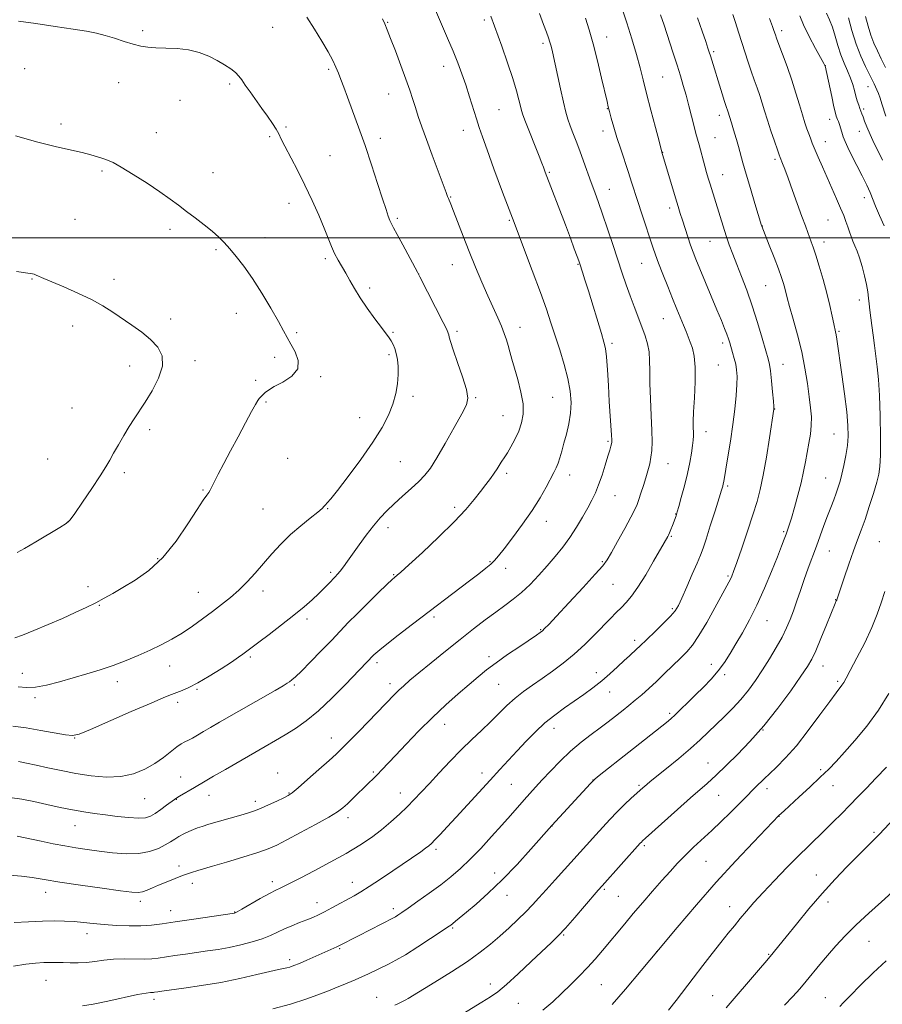
# Model space of a CAD drawing. Extents: x 2187300 to 2190200, y 334800 to 337700.
# Drawn here: x 2188085 to 2188401, y 335219 to 335580 of the extents above; entities that cross this region are included whole.
import ezdxf

# ---------------------------------------------------------------- set-up
doc = ezdxf.new("R2010")
doc.units = 0
doc.header["$MEASUREMENT"] = 0
for name, color, linetype, lineweight in [('32000', 7, 'Continuous', 0), ('DTM SPOT ELEVATION', 2, 'Continuous', 13), ('INDEX CONTOUR', 41, 'Continuous', 13), ('INTERMEDIATE CONTOUR', 44, 'Continuous', 0)]:
    doc.layers.add(name, color=color, linetype=linetype, lineweight=lineweight)

msp = doc.modelspace()

# ---------------------------------------------------------------- linework, layer by layer
at = {"layer": '32000', "flags": 128}
msp.add_lwpolyline([(2187500, 335500), (2190000, 335500)], dxfattribs=at)
at = {"layer": 'DTM SPOT ELEVATION'}
for p in [(2188177.89, 335577.12, 1178.87), (2188220.05, 335578.95, 1175.89), (2188255.42, 335579.74, 1172.31), (2188130.35, 335575.81, 1179.71), (2188300.22, 335573.52, 1167.32), (2188364.28, 335575.86, 1157.57), (2188276.85, 335571.25, 1170.35), (2188339.39, 335568.18, 1161.74), (2188240.5, 335562.78, 1174.65), (2188380.2, 335563.02, 1155.99), (2188087.08, 335561.94, 1180.82), (2188198.47, 335561.77, 1178.24), (2188320.68, 335558.89, 1165.01), (2188121.49, 335556.84, 1180.74), (2188162.13, 335556.33, 1180.27), (2188395.8, 335555.39, 1152.8), (2188220.4, 335552.7, 1176.74), (2188143.98, 335550.32, 1180.84), (2188260.79, 335546.95, 1173), (2188300.4, 335547.26, 1168.07), (2188341.46, 335544.89, 1162.52), (2188394.26, 335547.23, 1153.73), (2188100.42, 335541.75, 1181.68), (2188182.79, 335540.65, 1179.81), (2188381.77, 335543.39, 1156.59), (2188135.27, 335538.5, 1181.35), (2188176.85, 335537.08, 1180.21), (2188247.74, 335539.34, 1174.65), (2188298.88, 335539.18, 1168.55), (2188392.69, 335538.96, 1154.77), (2188217.35, 335536.48, 1177.5), (2188339.89, 335536.66, 1163.09), (2188380.23, 335535.24, 1157.29), (2188198.96, 335530.07, 1179.12), (2188320.67, 335531.37, 1165.97), (2188361.77, 335528.75, 1160.31), (2188115.38, 335524.44, 1182.2), (2188156.03, 335523.87, 1181.29), (2188279.23, 335524.03, 1171.83), (2188342.66, 335523.16, 1163.19), (2188301.21, 335517.76, 1169.24), (2188183.95, 335512.69, 1180.58), (2188243.1, 335514.94, 1175.91), (2188394.54, 335514.73, 1156.66), (2188323.24, 335510.99, 1166.46), (2188105.61, 335506.76, 1182.95), (2188223.54, 335507.19, 1177.75), (2188264.53, 335506.43, 1174.15), (2188357.13, 335504.36, 1161.97), (2188381.26, 335506.56, 1158.86), (2188140.37, 335503.18, 1182.36), (2188175.16, 335500.08, 1181.37), (2188338.04, 335498.72, 1164.91), (2188379.72, 335498.5, 1159.42), (2188157.19, 335495.73, 1182.2), (2188197.21, 335492.35, 1180.3), (2188243.66, 335490.26, 1176.76), (2188289.64, 335490.34, 1172.11), (2188312.97, 335490.66, 1168.86), (2188231.42, 335486.79, 1177.99), (2188089.78, 335484.91, 1184.09), (2188119.81, 335484.79, 1183.53), (2188213.41, 335481.61, 1179.65), (2188358.38, 335482.49, 1162.92), (2188392.73, 335477.25, 1158.52), (2188164.59, 335472.35, 1182.69), (2188140.59, 335470.36, 1183.56), (2188320.92, 335470.45, 1168.88), (2188104.68, 335467.73, 1184.59), (2188186.67, 335465.28, 1181.79), (2188222.01, 335465.42, 1179.83), (2188245.37, 335465.81, 1177.69), (2188268.44, 335467.28, 1175.36), (2188385.22, 335465.79, 1159.82), (2188302.12, 335461.36, 1171.68), (2188342.66, 335461.58, 1166.41), (2188149.48, 335455, 1183.63), (2188178.59, 335456.22, 1182.39), (2188220.46, 335457.26, 1180.3), (2188125.6, 335453.05, 1184.59), (2188341.12, 335453.42, 1167.07), (2188364.8, 335453.68, 1163.22), (2188171.66, 335447.81, 1182.37), (2188195.44, 335449.25, 1181.84), (2188175.53, 335439.95, 1181.83), (2188229.23, 335441.99, 1179.62), (2188252.18, 335441.5, 1177.86), (2188280.43, 335441.59, 1174.99), (2188104.46, 335437.72, 1185.03), (2188361.73, 335437.41, 1163.96), (2188209.76, 335434.13, 1180.76), (2188262.28, 335434.88, 1176.89), (2188132.94, 335429.85, 1183.66), (2188336.52, 335429.09, 1167.4), (2188300.67, 335425.54, 1172.19), (2188383.46, 335428.24, 1160.9), (2188095.51, 335419.11, 1185.02), (2188183.46, 335419.35, 1180.96), (2188224.69, 335418.02, 1179.05), (2188322.66, 335417.33, 1169.18), (2188123.64, 335414.04, 1183.66), (2188263.63, 335413.76, 1175.63), (2188286.69, 335413.15, 1173.39), (2188380.4, 335412.05, 1160.84), (2188152.36, 335407.7, 1182.12), (2188344.53, 335409.21, 1165.74), (2188303.19, 335405.62, 1171.19), (2188174.43, 335400.69, 1181.07), (2188198.08, 335400.82, 1179.92), (2188244.56, 335401.36, 1176.4), (2188278.1, 335396.25, 1173.38), (2188325.39, 335398.89, 1168.06), (2188103.05, 335395.98, 1184.01), (2188220.11, 335393.87, 1177.44), (2188323.85, 335390.79, 1167.86), (2188364.98, 335392.43, 1162.2), (2188399.96, 335388.8, 1156.88), (2188135.79, 335382.52, 1182.2), (2188381.73, 335385.34, 1159.16), (2188257.52, 335381.41, 1174.12), (2188263.23, 335378.99, 1173.43), (2188298.6, 335381.45, 1170.17), (2188199.1, 335377.51, 1178.3), (2188222.25, 335376.75, 1176.11), (2188344.63, 335376.18, 1164.2), (2188110.37, 335372.33, 1182.5), (2188302.53, 335373.13, 1169.06), (2188150.74, 335370.24, 1180.9), (2188174.32, 335370.78, 1179.48), (2188383.97, 335367.59, 1158.06), (2188114.52, 335365.45, 1181.9), (2188324.27, 335364.23, 1166.24), (2188190.44, 335360.52, 1177.61), (2188236.94, 335361.18, 1173.7), (2188276.01, 335356.55, 1170.11), (2188358.84, 335359.91, 1161.21), (2188310.44, 335352.62, 1166.42), (2188169.76, 335346.55, 1177.74), (2188257.11, 335346.72, 1170.4), (2188140.17, 335343.21, 1179.32), (2188216.17, 335344.44, 1173.62), (2188338.48, 335343.85, 1162.58), (2188379.37, 335343.25, 1157.31), (2188086.28, 335340.58, 1180.56), (2188296.43, 335340.79, 1166.63), (2188343.34, 335340.09, 1161.67), (2188121.06, 335337.57, 1179.52), (2188185.86, 335336.31, 1175.78), (2188220.87, 335336.75, 1172.49), (2188260.62, 335336.54, 1169.05), (2188384.72, 335337.65, 1156.27), (2188090.93, 335331.63, 1179.75), (2188150.26, 335334.74, 1177.81), (2188301.31, 335333.78, 1165.23), (2188143.19, 335330, 1177.53), (2188323.19, 335325.93, 1162.29), (2188240.83, 335321.93, 1169.32), (2188105.43, 335316.9, 1177.94), (2188199.4, 335316.89, 1172.69), (2188280.85, 335320.43, 1165.4), (2188357.47, 335319.9, 1158), (2188337.24, 335307.8, 1158.79), (2188144.19, 335302.59, 1174.76), (2188179.75, 335304.08, 1172.67), (2188214.75, 335304.45, 1170.22), (2188254.5, 335304.12, 1166.55), (2188378.58, 335305.34, 1154.28), (2188265.34, 335299.98, 1165.04), (2188295.18, 335301.5, 1162.02), (2188312.08, 335299.6, 1160.22), (2188383.09, 335299.47, 1153.28), (2188154.62, 335295.96, 1173.35), (2188183.9, 335296.74, 1172.1), (2188224.71, 335296.73, 1168.68), (2188341.19, 335295.98, 1157.15), (2188358.94, 335298.42, 1155.49), (2188131.01, 335294.75, 1175.16), (2188142.66, 335294.49, 1173.94), (2188171.62, 335293.69, 1172.44), (2188363.25, 335288.19, 1153.96), (2188105.56, 335284.79, 1173.2), (2188205.48, 335287.71, 1169.52), (2188280.22, 335284.67, 1161.97), (2188398.05, 335282.4, 1150.22), (2188313.98, 335277.44, 1157.75), (2188237.67, 335276.17, 1165.67), (2188143.59, 335270.03, 1170.48), (2188336.59, 335271.76, 1155.02), (2188259.21, 335267.47, 1162.64), (2188376.91, 335266.77, 1150.74), (2188148.52, 335263.72, 1169.48), (2188177.8, 335264.35, 1168.45), (2188207.08, 335264.05, 1166.67), (2188094.86, 335260.36, 1169.35), (2188263.73, 335259.31, 1161.29), (2188299.3, 335261.52, 1157.79), (2188129.52, 335257.15, 1169.58), (2188194.1, 335256.67, 1166.66), (2188304.41, 335258.99, 1157.06), (2188381.18, 335256.89, 1149.49), (2188140.53, 335253.73, 1168.71), (2188164.02, 335253.22, 1168.07), (2188222.11, 335254.39, 1164.42), (2188345.16, 335255.12, 1152.66), (2188109.89, 335245.28, 1167.4), (2188243.8, 335247.4, 1161.83), (2188284.4, 335244.77, 1157.87), (2188396.21, 335242.43, 1147.08), (2188202.48, 335239.78, 1163.84), (2188318.49, 335238.67, 1154), (2188359.46, 335237.74, 1150.13), (2188184.14, 335235.8, 1164.41), (2188094.91, 335228.25, 1165.14), (2188257.57, 335226.86, 1158.53), (2188298.29, 335226.58, 1155.01), (2188134.44, 335221.28, 1163.59), (2188216, 335221.95, 1160.73), (2188267.9, 335219.83, 1157.07), (2188338.97, 335222.56, 1150.83), (2188380.27, 335221.89, 1146.85)]:
    msp.add_point(p, dxfattribs=at)
at = {"layer": 'INDEX CONTOUR', "flags": 128}
for points, elevation in [([(2188081.74, 335266.698), (2188085.964, 335266.3511), (2188089.903, 335265.809), (2188094.287, 335265.081), (2188100.0069, 335264.149), (2188107.513, 335263.032), (2188115.497, 335261.906), (2188122.21, 335260.982), (2188126.384, 335260.438), (2188128.676, 335260.305), (2188130.226, 335260.573), (2188131.961, 335261.211), (2188133.968, 335262.086), (2188136.123, 335263.039), (2188138.3, 335263.934), (2188142.1809, 335265.433), (2188144.879, 335266.514), (2188145.988, 335266.944), (2188147.092, 335267.334), (2188148.206, 335267.694), (2188150.533, 335268.393), (2188155.842, 335269.957), (2188161.042, 335271.5), (2188167.033, 335273.312), (2188172.428, 335275.013), (2188176.282, 335276.371), (2188179.411, 335277.733), (2188183.071, 335279.593), (2188188.099, 335282.255), (2188193.6521, 335285.261), (2188198.468, 335287.966), (2188201.634, 335289.907), (2188203.624, 335291.376), (2188205.2571, 335292.849), (2188207.174, 335294.677), (2188213.141, 335300.439), (2188214.74, 335302.003), (2188216.276, 335303.55), (2188217.919, 335305.267), (2188222.87, 335310.558), (2188226.778, 335314.704), (2188231.428, 335319.52), (2188236.4, 335324.45), (2188241.302, 335329.018), (2188245.862, 335333.062), (2188249.837, 335336.494), (2188253.125, 335339.313), (2188256.2009, 335341.837), (2188259.682, 335344.471), (2188263.938, 335347.464), (2188268.356, 335350.458), (2188274.467, 335354.55), (2188275.816, 335355.501), (2188276.637, 335356.161), (2188277.474, 335356.951), (2188278.979, 335358.517), (2188281.835, 335361.563), (2188286.377, 335366.431), (2188291.564, 335372.017), (2188296.009, 335376.855), (2188298.729, 335379.946), (2188300.359, 335382.1621), (2188301.935, 335384.841), (2188304.211, 335388.904), (2188306.809, 335393.597), (2188309.063, 335397.747), (2188310.4911, 335400.5131), (2188311.322, 335402.386), (2188311.969, 335404.186), (2188312.752, 335406.543), (2188313.645, 335409.308), (2188314.528, 335412.14), (2188315.302, 335414.772), (2188315.934, 335417.2419), (2188316.409, 335419.664), (2188316.711, 335422.214), (2188316.83, 335425.323), (2188316.756, 335429.485), (2188316.504, 335434.955), (2188316.197, 335441.022), (2188315.981, 335446.734), (2188315.943, 335451.362), (2188315.929, 335455.066), (2188315.726, 335458.229), (2188315.164, 335461.201), (2188314.262, 335464.203), (2188313.086, 335467.423), (2188310.228, 335474.824), (2188308.754, 335478.771), (2188307.351, 335482.764), (2188305.918, 335487.041), (2188302.453, 335497.537), (2188300.503, 335503.363), (2188298.689, 335508.691), (2188297.171, 335513.02), (2188295.851, 335516.686), (2188294.563, 335520.23), (2188291.75, 335528.031), (2188290.334, 335531.874), (2188289.007, 335535.3551), (2188287.822, 335538.425), (2188286.827, 335541.078), (2188286.032, 335543.426), (2188285.291, 335546.0471), (2188284.418, 335549.639), (2188283.298, 335554.587), (2188280.328, 335568.074), (2188279.837, 335570.144), (2188279.417, 335571.676), (2188278.913, 335573.268), (2188278.191, 335575.319), (2188277.1219, 335578.177), (2188275.604, 335582.108)], 1170), ([(2188222.691, 335219.067), (2188224.005, 335219.738), (2188225.94, 335220.699), (2188226.694, 335221.0959), (2188227.532, 335221.588), (2188237.266, 335227.506), (2188243.356, 335231.277), (2188249.229, 335235.096), (2188253.9281, 335238.46), (2188257.693, 335241.475), (2188261.061, 335244.401), (2188264.439, 335247.426), (2188267.711, 335250.441), (2188270.633, 335253.262), (2188273.0769, 335255.803), (2188275.384, 335258.366), (2188278.017, 335261.347), (2188281.278, 335264.9939), (2188296.2011, 335281.51), (2188298.744, 335284.291), (2188301.388, 335287.12), (2188304.087, 335289.899), (2188306.764, 335292.52), (2188309.215, 335294.829), (2188313.482, 335298.724), (2188314.845, 335299.91), (2188316.0779, 335300.93), (2188322.0959, 335305.804), (2188326.551, 335309.446), (2188330.881, 335313.083), (2188334.427, 335316.223), (2188337.4, 335319.008), (2188343.235, 335324.661), (2188346.335, 335327.78), (2188349.337, 335331.046), (2188352.103, 335334.43), (2188354.7021, 335337.99), (2188357.257, 335341.808), (2188359.835, 335345.898), (2188362.288, 335350.017), (2188364.412, 335353.854), (2188366.071, 335357.209), (2188367.397, 335360.316), (2188368.589, 335363.517), (2188369.813, 335367.0771), (2188371.112, 335370.9399), (2188372.5, 335374.973), (2188373.974, 335379.056), (2188376.97, 335387.135), (2188379.715, 335394.743), (2188380.985, 335398.2), (2188382.191, 335401.336), (2188383.292, 335404.134), (2188384.236, 335406.583), (2188384.997, 335408.741), (2188385.657, 335410.917), (2188386.32, 335413.488), (2188387.054, 335416.705), (2188387.762, 335420.32), (2188388.311, 335423.962), (2188388.579, 335427.445), (2188388.513, 335431.326), (2188388.0739, 335436.349), (2188387.272, 335442.903), (2188386.306, 335449.959), (2188384.435, 335462.953), (2188384.191, 335464.481), (2188383.983, 335465.554), (2188383.327, 335468.533), (2188382.718, 335471.3981), (2188381.868, 335475.22), (2188380.758, 335479.776), (2188379.409, 335484.771), (2188378, 335489.629), (2188376.749, 335493.706), (2188375.814, 335496.553), (2188375.1091, 335498.52), (2188373.805, 335501.978), (2188372.921, 335504.401), (2188371.6959, 335507.809), (2188368.277, 335517.364), (2188366.638, 335521.866), (2188365.4, 335525.1449), (2188364.549, 335527.294), (2188363.661, 335529.446), (2188363.297, 335530.433), (2188362.667, 335532.258), (2188361.61, 335535.368), (2188360.309, 335539.248), (2188359.035, 335543.144), (2188357.988, 335546.476), (2188357.096, 335549.357), (2188356.218, 335552.076), (2188355.243, 335554.878), (2188354.183, 335557.837), (2188353.083, 335560.983), (2188351.975, 335564.335), (2188349.687, 335571.548), (2188348.4861, 335575.287), (2188347.331, 335578.81), (2188346.329, 335581.792)], 1160), ([(2188402.232, 335562.333), (2188400.734, 335565.554), (2188399.333, 335568.485), (2188398.047, 335571.3129), (2188396.895, 335574.271), (2188395.882, 335577.528), (2188394.953, 335580.994)], 1150), ([(2188084.767, 335335.7), (2188087.787, 335335.443), (2188091.036, 335335.525), (2188095.118, 335336.248), (2188099.855, 335337.462), (2188104.878, 335338.904), (2188109.874, 335340.364), (2188114.773, 335341.861), (2188119.564, 335343.467), (2188124.23, 335345.233), (2188128.73, 335347.1171), (2188133.016, 335349.054), (2188137.064, 335351.008), (2188140.941, 335353.061), (2188144.741, 335355.323), (2188148.526, 335357.859), (2188152.251, 335360.55), (2188155.8391, 335363.233), (2188159.233, 335365.797), (2188162.455, 335368.352), (2188165.542, 335371.064), (2188168.5389, 335374.059), (2188171.506, 335377.312), (2188177.621, 335384.3331), (2188180.906, 335387.9149), (2188184.438, 335391.386), (2188188.186, 335394.61), (2188191.704, 335397.396), (2188194.442, 335399.538), (2188196.029, 335400.914), (2188196.793, 335401.736), (2188197.241, 335402.297), (2188197.878, 335402.974), (2188199.196, 335404.46), (2188201.687, 335407.531), (2188205.599, 335412.635), (2188210.217, 335418.919), (2188214.586, 335425.207), (2188217.945, 335430.573), (2188220.323, 335435.11), (2188221.947, 335439.162), (2188223.019, 335443.005), (2188223.642, 335446.628), (2188223.897, 335449.951), (2188223.86, 335452.905), (2188223.6, 335455.476), (2188223.179, 335457.66), (2188222.652, 335459.471), (2188222.037, 335460.975), (2188221.344, 335462.254), (2188220.538, 335463.45), (2188217.711, 335467.173), (2188215.311, 335470.41), (2188212.5679, 335474.243), (2188209.963, 335478.093), (2188207.861, 335481.4959), (2188206.1699, 335484.457), (2188204.682, 335487.101), (2188201.852, 335491.9069), (2188200.595, 335494.286), (2188199.477, 335496.827), (2188196.807, 335503.575), (2188194.816, 335508.3), (2188192.4099, 335513.695), (2188189.736, 335519.3411), (2188186.9729, 335524.818), (2188182.387, 335533.578), (2188181.079, 335536.197), (2188180.17, 335538.044), (2188179.207, 335539.779), (2188177.829, 335541.933), (2188176.054, 335544.52), (2188173.993, 335547.419), (2188169.656, 335553.427), (2188167.88, 335555.947), (2188166.605, 335557.829), (2188165.547, 335559.267), (2188164.31, 335560.5539), (2188162.576, 335561.929), (2188160.326, 335563.409), (2188157.618, 335564.957), (2188154.501, 335566.506), (2188150.996, 335567.878), (2188147.117, 335568.866), (2188142.943, 335569.339), (2188138.817, 335569.481), (2188135.1509, 335569.549), (2188132.2, 335569.769), (2188129.608, 335570.22), (2188126.866, 335570.9461), (2188123.61, 335571.949), (2188120.063, 335573.073), (2188116.592, 335574.119), (2188113.365, 335574.952), (2188109.743, 335575.681), (2188104.885, 335576.476), (2188098.335, 335577.449), (2188091.164, 335578.47), (2188084.827, 335579.347)], 1180), ([(2188343.993, 335218.116), (2188355.801, 335231.9031), (2188358.832, 335235.475), (2188361.124, 335238.224), (2188363.214, 335240.793), (2188365.868, 335244.092), (2188369.639, 335248.756), (2188374.222, 335254.31), (2188379.098, 335260.0039), (2188383.802, 335265.199), (2188388.087, 335269.698), (2188391.761, 335273.418), (2188394.685, 335276.317), (2188398.62, 335280.187), (2188399.977, 335281.579), (2188416.559, 335299.233)], 1150)]:
    msp.add_lwpolyline(points, dxfattribs=dict(at, elevation=elevation))
at = {"layer": 'INTERMEDIATE CONTOUR', "flags": 128}
for points, elevation in [([(2188083.047, 335233.385), (2188087.504, 335234.144), (2188091.145, 335234.53), (2188094.117, 335234.689), (2188096.592, 335234.745), (2188098.846, 335234.733), (2188101.178, 335234.667), (2188103.818, 335234.575), (2188106.712, 335234.552), (2188109.7379, 335234.712), (2188112.818, 335235.113), (2188116.065, 335235.602), (2188119.638, 335235.971), (2188123.589, 335236.076), (2188131.01, 335235.977), (2188133.697, 335236.078), (2188136.042, 335236.336), (2188142.049, 335237.24), (2188145.962, 335237.81), (2188150.039, 335238.3869), (2188153.999, 335238.937), (2188157.92, 335239.528), (2188161.9721, 335240.25), (2188166.233, 335241.167), (2188170.413, 335242.241), (2188174.127, 335243.404), (2188177.1241, 335244.6), (2188179.6781, 335245.807), (2188182.193, 335247.01), (2188184.956, 335248.191), (2188187.791, 335249.31), (2188190.403, 335250.324), (2188192.6081, 335251.226), (2188194.654, 335252.155), (2188196.9021, 335253.287), (2188199.593, 335254.731), (2188207.695, 335259.177), (2188210.19, 335260.602), (2188213.298, 335262.528), (2188217.358, 335265.203), (2188221.871, 335268.258), (2188232.116, 335275.275), (2188233.911, 335276.539), (2188235.1, 335277.44), (2188236.082, 335278.323), (2188237.315, 335279.584), (2188239.184, 335281.558), (2188241.776, 335284.334), (2188245.104, 335287.94), (2188257.479, 335301.503), (2188261.0571, 335305.398), (2188267.397, 335312.229), (2188270.667, 335315.707), (2188274.0861, 335319.179), (2188277.608, 335322.433), (2188281.187, 335325.315), (2188284.774, 335327.909), (2188288.325, 335330.36), (2188291.795, 335332.792), (2188295.151, 335335.263), (2188298.362, 335337.812), (2188301.387, 335340.439), (2188304.143, 335342.981), (2188306.539, 335345.237), (2188308.506, 335347.052), (2188311.278, 335349.542), (2188312.252, 335350.442), (2188317.832, 335355.821), (2188320.86, 335358.7889), (2188323.497, 335361.479), (2188325.223, 335363.481), (2188326.425, 335365.409), (2188327.712, 335368.134), (2188329.517, 335372.197), (2188331.547, 335376.841), (2188333.327, 335380.978), (2188334.539, 335383.903), (2188335.4731, 335386.43), (2188336.571, 335389.75), (2188338.132, 335394.627), (2188339.869, 335400.106), (2188341.346, 335404.801), (2188342.241, 335407.684), (2188342.67, 335409.149), (2188342.861, 335409.945), (2188343.024, 335410.802), (2188344.584, 335419.884), (2188345.529, 335425.635), (2188346.434, 335431.69), (2188347.143, 335437.328), (2188347.625, 335442.251), (2188347.887, 335446.2689), (2188347.935, 335449.294), (2188347.776, 335451.645), (2188347.42, 335453.741), (2188346.893, 335455.9009), (2188346.286, 335458.039), (2188345.219, 335461.57), (2188344.743, 335463.066), (2188344.155, 335464.74), (2188343.335, 335466.881), (2188342.176, 335469.762), (2188340.573, 335473.654), (2188334.313, 335488.677), (2188332.881, 335492.161), (2188331.834, 335494.828), (2188330.91, 335497.382), (2188329.907, 335500.3421), (2188328.878, 335503.492), (2188327.937, 335506.432), (2188327.148, 335508.936), (2188326.365, 335511.479), (2188325.391, 335514.713), (2188320.441, 335531.417), (2188319.379, 335535.369), (2188318.0349, 335540.424), (2188316.382, 335546.71), (2188314.8011, 335552.855), (2188313.555, 335557.871), (2188312.435, 335562.3101), (2188311.11, 335567.113), (2188309.374, 335572.869), (2188307.512, 335578.773), (2188303.985, 335589.655)], 1166), ([(2188081.7229, 335295.171), (2188086.091, 335294.549), (2188090.526, 335293.615), (2188095.265, 335292.556), (2188100.0899, 335291.504), (2188104.666, 335290.579), (2188108.7769, 335289.864), (2188112.66, 335289.292), (2188116.672, 335288.761), (2188121.01, 335288.209), (2188125.25, 335287.749), (2188128.813, 335287.535), (2188131.312, 335287.701), (2188133.139, 335288.289), (2188134.883, 335289.321), (2188136.96, 335290.757), (2188139.103, 335292.307), (2188141.995, 335294.455), (2188142.813, 335295.022), (2188143.831, 335295.642), (2188149.334, 335298.793), (2188153.265, 335301.124), (2188156.312, 335302.913), (2188160.67, 335305.436), (2188175.1511, 335313.747), (2188178.952, 335315.955), (2188182.538, 335318.098), (2188186.217, 335320.418), (2188190.191, 335323.237), (2188194.64, 335326.894), (2188199.588, 335331.5181), (2188204.442, 335336.376), (2188214.992, 335347.307), (2188215.714, 335347.999), (2188217.11, 335349.197), (2188219.714, 335351.288), (2188223.868, 335354.514), (2188229.13, 335358.546), (2188250.031, 335374.438), (2188253.426, 335377.048), (2188255.939, 335379.034), (2188257.758, 335380.567), (2188259.138, 335381.896), (2188260.587, 335383.571), (2188262.676, 335386.222), (2188265.772, 335390.251), (2188269.418, 335395.163), (2188272.953, 335400.239), (2188275.842, 335404.854), (2188278.057, 335408.779), (2188280.873, 335414.119), (2188281.726, 335415.8471), (2188282.4089, 335417.51), (2188283.059, 335419.489), (2188283.7501, 335421.902), (2188284.539, 335424.804), (2188285.443, 335428.205), (2188286.306, 335431.955), (2188286.928, 335435.859), (2188287.135, 335439.798), (2188286.851, 335443.935), (2188286.024, 335448.503), (2188284.658, 335453.627), (2188282.985, 335458.9821), (2188281.296, 335464.134), (2188279.765, 335468.87), (2188278.111, 335473.877), (2188275.935, 335480.063), (2188272.968, 335488.056), (2188265.705, 335507.169), (2188262.105, 335516.73), (2188258.914, 335525.31), (2188256.392, 335532.192), (2188254.692, 335536.962), (2188253.526, 335540.407), (2188252.503, 335543.618), (2188249.968, 335551.695), (2188248.583, 335556.001), (2188247.2141, 335560.065), (2188245.748, 335564.083), (2188244.029, 335568.373), (2188241.962, 335573.153), (2188239.7051, 335578.258), (2188237.482, 335583.425)], 1174), ([(2188082.735, 335321.211), (2188087.637, 335320.573), (2188092.997, 335319.697), (2188102.105, 335318.041), (2188104.655, 335317.766), (2188107.084, 335318.292), (2188111.168, 335319.986), (2188126.149, 335326.559), (2188133.379, 335329.718), (2188138.096, 335331.739), (2188140.856, 335332.864), (2188144.759, 335334.329), (2188147.266, 335335.419), (2188150.542, 335337.115), (2188154.672, 335339.544), (2188159.026, 335342.271), (2188162.791, 335344.718), (2188165.364, 335346.448), (2188166.964, 335347.578), (2188172.84, 335351.974), (2188176.646, 335354.837), (2188181.208, 335358.315), (2188185.681, 335361.8219), (2188189.396, 335364.886), (2188192.363, 335367.496), (2188194.769, 335369.757), (2188196.77, 335371.75), (2188198.416, 335373.46), (2188200.762, 335375.925), (2188201.664, 335376.901), (2188202.618, 335378.038), (2188203.788, 335379.57), (2188205.281, 335381.62), (2188209.543, 335387.574), (2188212.156, 335391.139), (2188214.779, 335394.541), (2188217.246, 335397.4639), (2188219.7129, 335400.074), (2188222.418, 335402.656), (2188225.493, 335405.41), (2188228.635, 335408.193), (2188231.4331, 335410.776), (2188233.64, 335413.096), (2188235.649, 335415.75), (2188238.015, 335419.501), (2188241.084, 335424.762), (2188244.359, 335430.55), (2188247.1311, 335435.534), (2188248.822, 335438.831), (2188249.374, 335441.358), (2188248.857, 335444.48), (2188247.43, 335449.116), (2188245.604, 335454.4071), (2188243.979, 335459.045), (2188243.011, 335462.039), (2188242.575, 335463.657), (2188242.402, 335464.4861), (2188242.204, 335465.146), (2188241.624, 335466.4081), (2188240.287, 335469.0799), (2188231.815, 335485.778), (2188230.949, 335487.44), (2188225.574, 335497.492), (2188223.516, 335501.298), (2188222.175, 335503.736), (2188221.391, 335505.188), (2188220.849, 335506.355), (2188220.258, 335507.904), (2188219.415, 335510.376), (2188218.142, 335514.283), (2188216.326, 335519.917), (2188214.115, 335526.697), (2188211.724, 335533.823), (2188209.356, 335540.58), (2188207.176, 335546.579), (2188205.338, 335551.515), (2188203.942, 335555.208), (2188202.879, 335557.973), (2188201.983, 335560.253), (2188201.075, 335562.469), (2188199.912, 335564.969), (2188198.235, 335568.08), (2188195.896, 335571.999), (2188193.176, 335576.399), (2188190.464, 335580.82)], 1178), ([(2188083.311, 335249.382), (2188088.545, 335249.638), (2188093.599, 335249.853), (2188097.959, 335249.946), (2188101.737, 335249.899), (2188105.205, 335249.715), (2188108.624, 335249.405), (2188112.22, 335249.022), (2188116.209, 335248.633), (2188120.698, 335248.301), (2188125.348, 335248.096), (2188129.708, 335248.088), (2188133.538, 335248.333), (2188137.429, 335248.827), (2188142.186, 335249.555), (2188148.239, 335250.469), (2188163.951, 335252.781), (2188164.181, 335252.863), (2188164.922, 335253.252), (2188166.677, 335254.248), (2188173.361, 335258.112), (2188176.721, 335259.998), (2188179.107, 335261.243), (2188180.697, 335261.989), (2188181.883, 335262.52), (2188183.105, 335263.123), (2188188.173, 335265.768), (2188193.069, 335268.305), (2188198.9419, 335271.405), (2188204.787, 335274.632), (2188209.812, 335277.648), (2188214.061, 335280.492), (2188217.788, 335283.299), (2188221.202, 335286.162), (2188224.332, 335289.018), (2188227.16, 335291.7641), (2188229.731, 335294.37), (2188232.332, 335297.106), (2188235.311, 335300.314), (2188238.903, 335304.207), (2188242.891, 335308.463), (2188246.941, 335312.631), (2188250.779, 335316.359), (2188254.352, 335319.709), (2188257.664, 335322.84), (2188263.6939, 335328.785), (2188266.661, 335331.488), (2188269.7601, 335333.955), (2188273.051, 335336.314), (2188276.577, 335338.739), (2188280.355, 335341.381), (2188284.291, 335344.306), (2188288.265, 335347.5641), (2188292.145, 335351.135), (2188295.76, 335354.73), (2188301.531, 335360.67), (2188303.684, 335362.851), (2188305.566, 335364.731), (2188307.365, 335366.5631), (2188309.311, 335368.843), (2188311.646, 335372.127), (2188314.475, 335376.686), (2188317.365, 335381.64), (2188321.201, 335388.364), (2188322.534, 335390.629), (2188322.822, 335391.206), (2188323.196, 335392.056), (2188323.6861, 335393.268), (2188324.229, 335394.655), (2188325.595, 335398.2939), (2188325.752, 335398.763), (2188326.018, 335399.671), (2188326.565, 335401.618), (2188327.496, 335404.986), (2188328.634, 335409.269), (2188329.73, 335413.744), (2188330.587, 335417.791), (2188331.196, 335421.2199), (2188331.597, 335423.949), (2188331.831, 335425.959), (2188331.934, 335427.5), (2188331.944, 335428.887), (2188331.905, 335430.475), (2188331.898, 335432.778), (2188332.012, 335436.354), (2188332.284, 335441.474), (2188332.545, 335447.283), (2188332.575, 335452.645), (2188332.217, 335456.688), (2188331.575, 335459.599), (2188330.814, 335461.832), (2188330.059, 335463.803), (2188329.267, 335465.783), (2188328.353, 335468.008), (2188325.905, 335473.911), (2188324.326, 335477.762), (2188322.532, 335482.196), (2188320.732, 335486.719), (2188319.18, 335490.72), (2188318.0349, 335493.826), (2188317.081, 335496.595), (2188313.04, 335508.786), (2188311.564, 335513.305), (2188309.295, 335520.458), (2188308.153, 335523.99), (2188305.316, 335532.464), (2188303.926, 335536.751), (2188302.77, 335540.577), (2188301.874, 335543.774), (2188301.227, 335546.222), (2188300.781, 335547.998), (2188300.314, 335549.9769), (2188298.346, 335558.446), (2188296.821, 335564.782), (2188295.223, 335571.011), (2188293.743, 335576.175), (2188292.383, 335580.391)], 1168), ([(2188084.322, 335280.962), (2188093.168, 335279.094), (2188097.58, 335278.197), (2188101.838, 335277.396), (2188105.903, 335276.721), (2188109.995, 335276.121), (2188114.4, 335275.524), (2188119.278, 335274.915), (2188124.283, 335274.511), (2188128.945, 335274.586), (2188132.882, 335275.314), (2188136.067, 335276.473), (2188138.561, 335277.745), (2188140.466, 335278.873), (2188142.048, 335279.872), (2188143.61, 335280.821), (2188145.372, 335281.772), (2188147.207, 335282.668), (2188148.9, 335283.423), (2188150.372, 335284.001), (2188152.076, 335284.56), (2188154.598, 335285.309), (2188166.256, 335288.685), (2188169.031, 335289.504), (2188171.22, 335290.234), (2188173.521, 335291.1511), (2188176.409, 335292.43), (2188179.453, 335293.8389), (2188181.995, 335295.042), (2188183.645, 335295.8761), (2188185.077, 335296.853), (2188187.234, 335298.659), (2188190.725, 335301.709), (2188194.844, 335305.35), (2188198.553, 335308.66), (2188201.148, 335311.024), (2188203.256, 335313.0519), (2188205.837, 335315.663), (2188209.541, 335319.463), (2188222.4649, 335332.824), (2188224.123, 335334.45), (2188225.886, 335336.0609), (2188228.189, 335338.039), (2188231.459, 335340.757), (2188235.944, 335344.435), (2188241.175, 335348.684), (2188246.505, 335352.962), (2188251.395, 335356.819), (2188255.746, 335360.168), (2188259.572, 335363.0159), (2188262.921, 335365.427), (2188265.988, 335367.698), (2188269.004, 335370.188), (2188272.14, 335373.156), (2188275.327, 335376.474), (2188278.438, 335379.915), (2188281.37, 335383.311), (2188284.121, 335386.73), (2188286.718, 335390.295), (2188289.164, 335394.06), (2188291.383, 335397.783), (2188293.278, 335401.15), (2188294.796, 335403.9799), (2188296.064, 335406.628), (2188297.253, 335409.58), (2188298.481, 335413.136), (2188299.655, 335416.846), (2188300.628, 335420.072), (2188301.292, 335422.329), (2188301.692, 335423.742), (2188301.912, 335424.587), (2188302.0209, 335425.19), (2188302.03, 335426.065), (2188301.939, 335427.772), (2188301.1589, 335440.111), (2188300.802, 335445.991), (2188300.434, 335451.744), (2188300.082, 335456.426), (2188299.729, 335459.477), (2188299.198, 335461.874), (2188298.27, 335464.979), (2188293.492, 335480.655), (2188292.24, 335484.689), (2188291.357, 335487.477), (2188290.39, 335490.451), (2188290.005, 335491.555), (2188289.386, 335493.2481), (2188288.348, 335496.046), (2188286.894, 335499.927), (2188285.073, 335504.739), (2188277.648, 335524.12), (2188277.034, 335525.86), (2188276.494, 335527.321), (2188275.4809, 335529.933), (2188270.462, 335542.531), (2188269.4949, 335545.06), (2188268.969, 335546.671), (2188268.583, 335548.229), (2188268.057, 335550.49), (2188267.2, 335553.78), (2188265.839, 335558.315), (2188263.912, 335564.082), (2188261.783, 335570.143), (2188257.821, 335581.206)], 1172), ([(2188084.852, 335308.2761), (2188087.786, 335307.708), (2188091.308, 335306.958), (2188095.588, 335306.018), (2188100.508, 335304.98), (2188105.88, 335303.959), (2188111.498, 335303.096), (2188117.079, 335302.623), (2188122.322, 335302.795), (2188126.99, 335303.788), (2188131.097, 335305.45), (2188134.722, 335307.546), (2188137.9191, 335309.83), (2188142.8261, 335313.724), (2188144.458, 335314.806), (2188145.773, 335315.477), (2188147.067, 335316.084), (2188148.59, 335316.91), (2188150.414, 335317.983), (2188152.57, 335319.269), (2188155.14, 335320.773), (2188158.422, 335322.664), (2188178.7839, 335334.327), (2188181.7339, 335336.0449), (2188183.265, 335336.9739), (2188184.104, 335337.533), (2188184.928, 335338.1491), (2188186.222, 335339.281), (2188188.42, 335341.395), (2188191.7621, 335344.755), (2188195.71, 335348.801), (2188199.531, 335352.767), (2188205.6051, 335359.14), (2188208.793, 335362.397), (2188212.623, 335366.201), (2188216.5299, 335370.017), (2188219.723, 335373.098), (2188221.627, 335374.904), (2188222.541, 335375.73), (2188223.495, 335376.497), (2188224.83, 335377.668), (2188227.759, 335380.322), (2188232.706, 335384.873), (2188238.68, 335390.493), (2188244.333, 335396.042), (2188248.621, 335400.613), (2188251.697, 335404.246), (2188254.019, 335407.215), (2188255.9679, 335409.753), (2188257.62, 335411.947), (2188258.978, 335413.841), (2188260.053, 335415.473), (2188261.595, 335417.939), (2188262.913, 335419.798), (2188263.859, 335421.261), (2188265.152, 335423.473), (2188266.613, 335426.236), (2188267.994, 335429.234), (2188269.061, 335432.252), (2188269.642, 335435.476), (2188269.58, 335439.196), (2188268.807, 335443.551), (2188267.623, 335448.104), (2188266.419, 335452.269), (2188265.496, 335455.608), (2188264.798, 335458.271), (2188264.179, 335460.554), (2188263.506, 335462.737), (2188262.685, 335465.039), (2188261.634, 335467.662), (2188260.286, 335470.784), (2188256.7149, 335478.831), (2188254.5411, 335483.824), (2188252.2201, 335489.288), (2188249.87, 335494.998), (2188247.618, 335500.67), (2188244.086, 335509.806), (2188243.098, 335512.321), (2188242.229, 335514.455), (2188241.954, 335515.187), (2188241.428, 335516.6211), (2188240.343, 335519.531), (2188236.311, 335530.2499), (2188234.184, 335536.012), (2188232.5091, 335540.718), (2188231.234, 335544.485), (2188230.197, 335547.689), (2188229.23, 335550.7211), (2188228.136, 335554.035), (2188226.707, 335558.1), (2188224.839, 335563.146), (2188222.823, 335568.4431), (2188221.0541, 335573.022), (2188219.813, 335576.188), (2188218.9339, 335578.342), (2188218.141, 335580.161)], 1176), ([(2188108.274, 335218.9061), (2188112.2061, 335219.48), (2188117.608, 335220.56), (2188128.465, 335222.955), (2188131.57, 335223.553), (2188133.138, 335223.757), (2188134.314, 335223.7971), (2188134.713, 335223.841), (2188135.858, 335224.011), (2188137.391, 335224.221), (2188145.434, 335225.296), (2188151.848, 335226.24), (2188158.903, 335227.447), (2188165.8511, 335228.868), (2188172.06, 335230.2809), (2188176.923, 335231.4239), (2188180.048, 335232.115), (2188181.881, 335232.482), (2188183.082, 335232.7329), (2188184.245, 335233.058), (2188185.699, 335233.582), (2188187.713, 335234.407), (2188190.423, 335235.582), (2188201.348, 335240.461), (2188202.083, 335240.808), (2188209.289, 335244.515), (2188222.191, 335251.082), (2188222.874, 335251.474), (2188223.743, 335252.026), (2188225.188, 335253.001), (2188227.566, 335254.651), (2188231.071, 335257.12), (2188235.233, 335260.11), (2188239.419, 335263.211), (2188243.157, 335266.14), (2188246.634, 335269.1219), (2188250.198, 335272.508), (2188254.083, 335276.515), (2188258.058, 335280.818), (2188261.776, 335284.956), (2188264.965, 335288.562), (2188269.97, 335294.262), (2188272.041, 335296.579), (2188274.149, 335298.895), (2188276.6051, 335301.566), (2188279.638, 335304.827), (2188283.149, 335308.439), (2188286.953, 335312.045), (2188290.849, 335315.339), (2188294.554, 335318.211), (2188297.764, 335320.604), (2188300.28, 335322.505), (2188302.32, 335324.089), (2188306.205, 335327.155), (2188308.35, 335328.868), (2188310.62, 335330.725), (2188313.0101, 335332.748), (2188315.57, 335335.007), (2188318.37, 335337.585), (2188321.414, 335340.497), (2188327.22, 335346.185), (2188329.503, 335348.476), (2188331.614, 335350.947), (2188333.975, 335354.385), (2188336.843, 335359.238), (2188339.819, 335364.61), (2188344.9229, 335374.006), (2188345.476, 335375.06), (2188345.953, 335376.113), (2188346.637, 335377.909), (2188347.804, 335381.212), (2188349.609, 335386.448), (2188351.727, 335392.683), (2188353.71, 335398.645), (2188355.227, 335403.468), (2188356.409, 335407.902), (2188357.499, 335413.102), (2188358.67, 335419.765), (2188359.797, 335426.746), (2188361.426, 335437.274), (2188361.434, 335437.5), (2188361.382, 335438.289), (2188361.217, 335440.234), (2188360.909, 335443.642), (2188360.523, 335447.694), (2188360.144, 335451.289), (2188359.807, 335453.71), (2188359.338, 335455.773), (2188358.511, 335458.682), (2188357.168, 335463.2921), (2188355.425, 335469.0771), (2188353.465, 335475.165), (2188351.46, 335480.821), (2188349.535, 335485.872), (2188347.805, 335490.28), (2188346.3471, 335494.065), (2188345.093, 335497.472), (2188343.937, 335500.802), (2188342.796, 335504.277), (2188341.68, 335507.802), (2188338.023, 335519.631), (2188337.3631, 335521.82), (2188336.7499, 335523.93), (2188336.113, 335526.224), (2188334.01, 335534.099), (2188332.867, 335538.185), (2188332.182, 335540.7599), (2188330.278, 335548.291), (2188329.239, 335552.2819), (2188328.2451, 335555.841), (2188327.193, 335559.322), (2188325.938, 335563.267), (2188324.3981, 335568.015), (2188321.179, 335577.8261), (2188319.8901, 335581.715)], 1164), ([(2188177.923, 335217.769), (2188184.395, 335219.524), (2188190.43, 335221.471), (2188195.435, 335223.26), (2188199.017, 335224.63), (2188201.571, 335225.67), (2188203.691, 335226.556), (2188208.174, 335228.387), (2188210.578, 335229.427), (2188213.043, 335230.5779), (2188220.299, 335234.133), (2188223.01, 335235.553), (2188226.5099, 335237.586), (2188231.006, 335240.406), (2188235.716, 335243.466), (2188239.613, 335246.041), (2188241.956, 335247.605), (2188243.158, 335248.44), (2188243.921, 335249.0281), (2188244.88, 335249.814), (2188248.836, 335253.121), (2188252.363, 335256.107), (2188256.825, 335260.071), (2188261.954, 335264.986), (2188267.401, 335270.658), (2188272.4799, 335276.228), (2188280.115, 335284.839), (2188294.273, 335300.299), (2188295.085, 335301.158), (2188295.929, 335301.9101), (2188297.499, 335303.174), (2188308.3361, 335311.783), (2188322.048, 335322.596), (2188323.655, 335323.941), (2188325.278, 335325.418), (2188327.386, 335327.434), (2188329.93, 335329.92), (2188332.732, 335332.682), (2188335.616, 335335.56), (2188338.424, 335338.506), (2188341.004, 335341.503), (2188343.264, 335344.56), (2188345.359, 335347.801), (2188347.51, 335351.376), (2188349.887, 335355.434), (2188352.472, 335360.115), (2188355.197, 335365.557), (2188357.964, 335371.73), (2188360.547, 335377.925), (2188362.688, 335383.269), (2188364.201, 335387.11), (2188365.204, 335389.697), (2188365.886, 335391.505), (2188366.434, 335393.023), (2188367.024, 335394.809), (2188367.83, 335397.434), (2188368.955, 335401.2599), (2188370.223, 335405.808), (2188371.39, 335410.384), (2188372.275, 335414.45), (2188372.9541, 335418.073), (2188373.565, 335421.471), (2188374.2, 335424.821), (2188374.763, 335428.12), (2188375.111, 335431.321), (2188375.135, 335434.45), (2188374.866, 335437.815), (2188374.371, 335441.795), (2188373.692, 335446.663), (2188372.784, 335452.261), (2188371.5781, 335458.323), (2188370.068, 335464.52), (2188368.499, 335470.269), (2188367.179, 335474.926), (2188366.326, 335478.057), (2188365.431, 335481.635), (2188364.967, 335483.306), (2188364.25, 335485.515), (2188363.115, 335488.643), (2188361.498, 335492.831), (2188359.736, 335497.278), (2188356.947, 335504.284), (2188356.848, 335504.594), (2188354.428, 335512.621), (2188352.795, 335518.091), (2188351.245, 335523.377), (2188350.0629, 335527.542), (2188348.445, 335533.466), (2188347.725, 335536.0189), (2188347.03, 335538.387), (2188346.403, 335540.448), (2188345.878, 335542.11), (2188344.505, 335546.373), (2188343.932, 335548.058), (2188343.342, 335549.887), (2188342.455, 335552.719), (2188338.155, 335566.608), (2188337.726, 335567.958), (2188337.2319, 335569.472), (2188336.438, 335571.868), (2188335.165, 335575.669), (2188333.451, 335580.612)], 1162), ([(2188241.207, 335212.022), (2188254.535, 335220.176), (2188257.618, 335222.099), (2188260.2941, 335223.991), (2188263.489, 335226.6481), (2188267.812, 335230.567), (2188272.607, 335235.049), (2188280.014, 335242.042), (2188282.48, 335244.475), (2188285.123, 335247.3201), (2188288.502, 335251.178), (2188292.093, 335255.377), (2188297.023, 335261.176), (2188298.489, 335262.846), (2188312.501, 335278.427), (2188312.881, 335278.824), (2188313.296, 335279.221), (2188314.395, 335280.217), (2188326.138, 335290.716), (2188330.909, 335294.953), (2188336.922, 335300.24), (2188338.689, 335301.8271), (2188340.178, 335303.24), (2188348.034, 335310.927), (2188352.588, 335315.605), (2188357.664, 335321.317), (2188362.84, 335327.817), (2188367.578, 335334.228), (2188371.3131, 335339.516), (2188373.696, 335343.0399), (2188375.247, 335345.719), (2188376.704, 335348.864), (2188378.599, 335353.355), (2188380.647, 335358.346), (2188383.818, 335366.1481), (2188384.261, 335367.114), (2188384.3931, 335367.433), (2188384.5591, 335367.914), (2188385.755, 335371.518), (2188387.128, 335375.594), (2188388.829, 335380.56), (2188390.538, 335385.408), (2188392.0199, 335389.415), (2188393.369, 335393.017), (2188394.762, 335396.935), (2188396.306, 335401.625), (2188397.822, 335406.471), (2188399.06, 335410.588), (2188399.836, 335413.49), (2188400.226, 335416.28), (2188400.3749, 335420.459), (2188400.4, 335427.01), (2188400.307, 335434.828), (2188400.076, 335442.293), (2188399.698, 335448.166), (2188399.223, 335452.747), (2188398.2199, 335460.616), (2188397.751, 335464.397), (2188397.3071, 335467.869), (2188396.522, 335473.508), (2188396.23, 335475.827), (2188396.0141, 335477.978), (2188395.759, 335480.234), (2188395.321, 335482.899), (2188394.6059, 335486.141), (2188393.704, 335489.583), (2188392.757, 335492.711), (2188391.877, 335495.147), (2188391.082, 335497.057), (2188390.362, 335498.743), (2188389.704, 335500.456), (2188389.08, 335502.2349), (2188388.455, 335504.067), (2188387.783, 335505.982), (2188386.951, 335508.174), (2188385.834, 335510.882), (2188384.356, 335514.253), (2188380.854, 335522.091), (2188379.16, 335525.987), (2188377.651, 335529.532), (2188375.475, 335534.739), (2188374.76, 335536.508), (2188374.139, 335538.137), (2188373.495, 335539.945), (2188372.757, 335542.174), (2188371.868, 335545.045), (2188370.775, 335548.708), (2188369.465, 335553.024), (2188367.931, 335557.779), (2188366.214, 335562.698), (2188364.544, 335567.256), (2188363.197, 335570.864), (2188362.369, 335573.1199), (2188361.937, 335574.358), (2188361.437, 335575.883), (2188360.895, 335577.381), (2188359.803, 335580.282)], 1158), ([(2188401.761, 335504.394), (2188400.108, 335508.148), (2188398.604, 335511.675), (2188396.607, 335516.658), (2188395.415, 335519.3), (2188393.6771, 335522.78), (2188389.815, 335530.261), (2188388.436, 335533.078), (2188387.476, 335535.239), (2188386.784, 335537.036), (2188386.23, 335538.699), (2188385.366, 335541.524), (2188385.009, 335542.562), (2188384.698, 335543.367), (2188384.442, 335543.99), (2188384.223, 335544.585), (2188383.924, 335545.7), (2188383.398, 335547.985), (2188382.569, 335551.772), (2188380.148, 335562.961), (2188380.073, 335563.1211), (2188379.662, 335563.876), (2188376.64, 335569.368), (2188374.325, 335573.735), (2188372.27, 335577.955), (2188370.929, 335581.32)], 1156), ([(2188401.206, 335528.481), (2188399.831, 335531.207), (2188398.166, 335534.566), (2188396.5949, 335537.895), (2188395.422, 335540.651), (2188394.615, 335542.7811), (2188394.061, 335544.356), (2188393.651, 335545.481), (2188392.922, 335547.357), (2188392.461, 335548.599), (2188391.941, 335550.13), (2188391.4069, 335551.9151), (2188390.88, 335553.92), (2188390.269, 335556.13), (2188389.459, 335558.535), (2188388.381, 335561.1321), (2188387.153, 335563.964), (2188385.941, 335567.079), (2188384.866, 335570.473), (2188383.874, 335573.914), (2188382.868, 335577.115), (2188381.785, 335579.869), (2188380.717, 335582.294)], 1154), ([(2188402.339, 335544.531), (2188400.957, 335549.0801), (2188400.283, 335551.15), (2188399.665, 335552.817), (2188399.102, 335554.155), (2188398.064, 335556.431), (2188397.397, 335557.844), (2188394.952, 335562.801), (2188393.243, 335566.547), (2188391.52, 335570.984), (2188389.9961, 335575.881), (2188388.744, 335580.626)], 1152), ([(2188083.56, 335353.523), (2188086.28, 335354.522), (2188090.518, 335356.243), (2188095.685, 335358.429), (2188100.948, 335360.719), (2188105.627, 335362.817), (2188109.666, 335364.707), (2188113.163, 335366.439), (2188116.279, 335368.095), (2188119.421, 335369.864), (2188123.06, 335371.965), (2188127.518, 335374.634), (2188132.5329, 335378.1839), (2188137.695, 335382.946), (2188142.606, 335388.985), (2188146.918, 335395.294), (2188150.296, 335400.599), (2188152.518, 335403.959), (2188153.82, 335405.7681), (2188154.551, 335406.753), (2188155.051, 335407.587), (2188156.523, 335410.594), (2188158.001, 335413.488), (2188160.02, 335417.349), (2188162.49, 335422.016), (2188165.267, 335427.225), (2188167.984, 335432.288), (2188170.219, 335436.411), (2188171.669, 335439.02), (2188172.508, 335440.424), (2188173.027, 335441.154), (2188173.477, 335441.667), (2188175.146, 335443.34), (2188176.338, 335444.27), (2188178.448, 335445.543), (2188181.613, 335447.24), (2188184.893, 335449.392), (2188187.076, 335452.018), (2188187.307, 335455.07), (2188186.162, 335458.229), (2188184.571, 335461.107), (2188183.227, 335463.512), (2188181.871, 335466.031), (2188180.005, 335469.445), (2188177.286, 335474.2519), (2188173.999, 335479.807), (2188170.583, 335485.181), (2188167.414, 335489.6341), (2188164.601, 335493.169), (2188162.188, 335495.979), (2188160.148, 335498.2729), (2188158.157, 335500.325), (2188155.817, 335502.43), (2188152.864, 335504.793), (2188149.571, 335507.29), (2188146.34, 335509.708), (2188143.414, 335511.928), (2188140.377, 335514.191), (2188136.651, 335516.828), (2188131.915, 335520.009), (2188126.877, 335523.259), (2188122.5021, 335525.9399), (2188119.4851, 335527.596), (2188117.453, 335528.488), (2188115.759, 335529.06), (2188113.832, 335529.677), (2188111.386, 335530.402), (2188108.21, 335531.224), (2188098.748, 335533.3821), (2188091.952, 335535.072), (2188083.743, 335537.306)], 1182), ([(2188084.427, 335384.765), (2188087.022, 335386.266), (2188091.163, 335388.715), (2188099.946, 335393.944), (2188102.29, 335395.413), (2188103.724, 335396.763), (2188105.438, 335399.126), (2188108.275, 335403.236), (2188111.682, 335408.229), (2188114.757, 335412.842), (2188116.846, 335416.158), (2188118.287, 335418.648), (2188119.6671, 335421.13), (2188121.428, 335424.205), (2188123.442, 335427.621), (2188125.437, 335430.91), (2188127.24, 335433.773), (2188131.196, 335439.896), (2188133.7749, 335444.056), (2188136.176, 335448.645), (2188137.591, 335453.048), (2188137.416, 335456.793), (2188135.835, 335459.968), (2188133.233, 335462.804), (2188129.983, 335465.494), (2188126.403, 335468.066), (2188119.3539, 335472.832), (2188115.754, 335475.105), (2188111.565, 335477.418), (2188106.573, 335479.801), (2188101.451, 335482.05), (2188097.093, 335483.904), (2188094.163, 335485.171), (2188091.37, 335486.407), (2188090.609, 335486.693), (2188089.946, 335486.876), (2188089.253, 335487.005), (2188088.341, 335487.134), (2188084.099, 335487.691)], 1184), ([(2188276.852, 335217.269), (2188280.438, 335220.38), (2188283.717, 335223.441), (2188286.947, 335226.546), (2188290.117, 335229.691), (2188293.143, 335232.846), (2188295.971, 335235.988), (2188298.659, 335239.13), (2188306.796, 335248.909), (2188309.921, 335252.6099), (2188313.395, 335256.6709), (2188316.984, 335260.82), (2188320.381, 335264.709), (2188323.374, 335268.084), (2188326.1409, 335271.086), (2188328.955, 335273.954), (2188332.029, 335276.887), (2188338.74, 335283.097), (2188342.158, 335286.348), (2188345.364, 335289.471), (2188348.127, 335292.21), (2188350.276, 335294.372), (2188354.92, 335299.1581), (2188355.7461, 335299.989), (2188356.696, 335300.916), (2188357.981, 335302.132), (2188359.829, 335303.847), (2188362.416, 335306.269), (2188365.712, 335309.6039), (2188369.634, 335314.056), (2188374.007, 335319.613), (2188378.284, 335325.38), (2188381.826, 335330.245), (2188384.167, 335333.389), (2188386.337, 335336.213), (2188386.973, 335337.192), (2188387.851, 335338.777), (2188389.38, 335341.657), (2188391.796, 335346.238), (2188394.644, 335351.809), (2188397.295, 335357.3781), (2188399.274, 335362.193), (2188400.732, 335366.451), (2188401.974, 335370.59)], 1156), ([(2188302.184, 335219.401), (2188307.05, 335224.971), (2188312.773, 335231.753), (2188319.139, 335239.379), (2188325.951, 335247.495), (2188333.057, 335255.819), (2188340.318, 335264.085), (2188347.487, 335271.955), (2188353.88, 335278.784), (2188363.171, 335288.4821), (2188365.126, 335290.286), (2188370.629, 335295.312), (2188374.599, 335298.964), (2188378.393, 335302.52), (2188381.46, 335305.512), (2188384.201, 335308.361), (2188387.258, 335311.71), (2188391.085, 335316.049), (2188395.383, 335321.268), (2188399.669, 335327.106), (2188403.515, 335333.228)], 1154), ([(2188322.87, 335217.321), (2188325.585, 335220.809), (2188331.84, 335229.0039), (2188335.343, 335233.5629), (2188338.83, 335238.06), (2188342.002, 335242.0999), (2188344.648, 335245.41), (2188346.929, 335248.2009), (2188349.094, 335250.808), (2188351.397, 335253.544), (2188354.097, 335256.656), (2188357.459, 335260.373), (2188361.604, 335264.786), (2188366.103, 335269.4511), (2188370.385, 335273.787), (2188374.025, 335277.37), (2188380.136, 335283.241), (2188383.142, 335286.176), (2188386.189, 335289.208), (2188389.212, 335292.27), (2188392.189, 335295.336), (2188395.283, 335298.565), (2188398.701, 335302.157), (2188402.571, 335306.249)], 1152), ([(2188365.324, 335219.092), (2188368.376, 335222.258), (2188370.886, 335225.071), (2188373.2031, 335227.835), (2188378.215, 335233.976), (2188381.019, 335237.3241), (2188384.0799, 335240.818), (2188387.54, 335244.526), (2188391.562, 335248.537), (2188396.165, 335252.834), (2188400.776, 335256.985), (2188404.678, 335260.454)], 1148), ([(2188385.6031, 335218.664), (2188386.92, 335220.035), (2188389.298, 335222.485), (2188393.126, 335226.369), (2188397.802, 335230.986), (2188402.473, 335235.374)], 1146)]:
    msp.add_lwpolyline(points, dxfattribs=dict(at, elevation=elevation))

doc.saveas('drawing.dxf')
